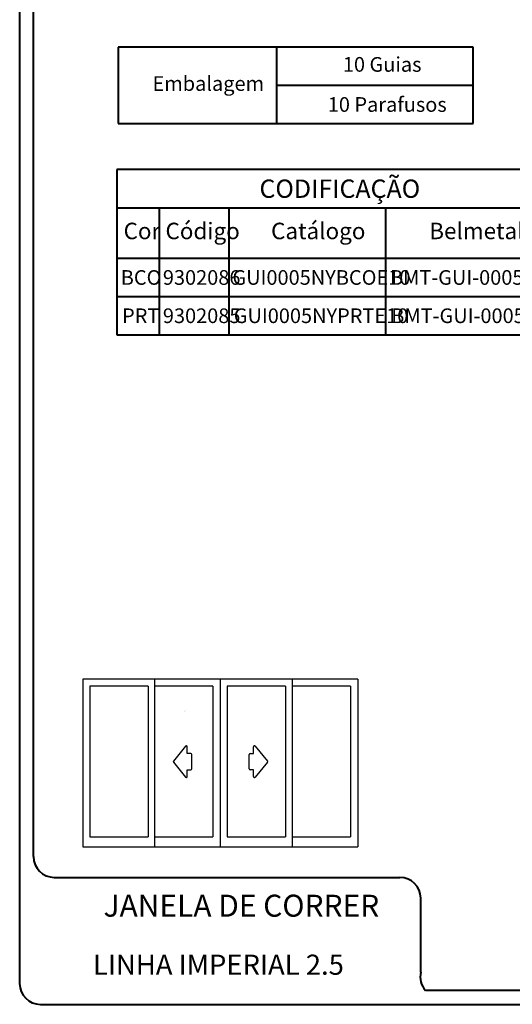
# Model space of a CAD drawing. Units: millimetres. Extents: x 7 to 203, y 6 to 292.
# Drawn here: x 7 to 78, y 6 to 148 of the extents above; entities that cross this region are included whole.
import ezdxf

# ---------------------------------------------------------------- set-up
doc = ezdxf.new("R2010")
doc.units = ezdxf.units.MM
doc.layers.add('CATALOGO', color=7, linetype='Continuous', lineweight=40)
doc.layers.add('DESENHO', color=179, linetype='Continuous')
doc.styles.add('SLDTEXTSTYLE1', font='TXT', dxfattribs={"width": 0.605})

# ---------------------------------------------------------------- blocks, each defined once
blk = doc.blocks.new('SW_TABLEANNOTATION_2')
at = {"layer": 'CATALOGO', "color": 0}
for p, q in [((0, 0), (0, -11.05)), ((51.34, 0), (0, 0)), ((22.9, 0), (22.9, -11.05)), ((51.34, -11.05), (51.34, 0)), ((22.9, -5.53), (51.34, -5.53)), ((0, -11.05), (51.34, -11.05))]:
    blk.add_line(p, q, dxfattribs=at)
at = {"layer": 'CATALOGO', "color": 0, "attachment_point": 1, "style": 'SLDTEXTSTYLE1'}
for s, insert, char_height in [('10 Guias', (32.49, -1.45), 2.117), ('Embalagem', (4.96, -4.21), 2.117), ('10 Parafusos', (30.31, -7.24), 2.1167)]:
    blk.add_mtext(s, dxfattribs=dict(at, insert=insert, char_height=char_height))
blk = doc.blocks.new('SW_TABLEANNOTATION_3')
at = {"layer": 'CATALOGO', "color": 0}
for p, q in [((0, 0), (0, -23.88)), ((61.61, 0), (0, 0)), ((61.61, -23.88), (61.61, 0)), ((0, -5.53), (61.61, -5.53)), ((6.11, -5.53), (6.11, -23.88)), ((16.17, -5.53), (16.17, -23.88)), ((38.83, -5.53), (38.83, -23.88)), ((0, -12.83), (61.61, -12.83)), ((0, -18.35), (61.61, -18.35)), ((0, -23.88), (61.61, -23.88))]:
    blk.add_line(p, q, dxfattribs=at)
at = {"layer": 'CATALOGO', "color": 0, "attachment_point": 1, "style": 'SLDTEXTSTYLE1'}
for s, insert, char_height in [('CODIFICAÇÃO', (20.61, -1.45), 2.6458), ('Cor', (0.96, -7.69), 2.381), ('Código', (7.02, -7.69), 2.381), ('Catálogo', (22.29, -7.69), 2.381), ('Belmetal', (45.16, -7.69), 2.381), ('BCO', (0.55, -14.54), 2.117), ('9302086', (6.64, -14.54), 2.117), ('GUI0005NYBCOE10', (16.7, -14.54), 2.1167), ('BMT-GUI-0005-BCO', (39.48, -14.54), 2.1167), ('PRT', (0.74, -20.07), 2.117), ('9302085', (6.64, -20.07), 2.117), ('GUI0005NYPRTE10', (16.89, -20.07), 2.1167), ('BMT-GUI-0005-PRT', (39.67, -20.07), 2.1167)]:
    blk.add_mtext(s, dxfattribs=dict(at, insert=insert, char_height=char_height))

msp = doc.modelspace()

# ---------------------------------------------------------------- linework, layer by layer
at = {"layer": 'CATALOGO', "color": 179, "linetype": 'Continuous'}
for p, q in [((6.98, 288.73), (6.98, 9.2)), ((8.98, 27.54), (8.98, 191.73)), ((64.98, 10.85), (64.98, 21.54)), ((163.98, 8.2), (65.67, 8.2)), ((9.98, 6.2), (166.38, 6.2))]:
    msp.add_line(p, q, dxfattribs=at)
at = {"layer": 'CATALOGO'}
msp.add_line((11.98, 24.54), (61.98, 24.54), dxfattribs=at)
for centre in [(11.98, 27.54), (9.98, 9.2)]:
    msp.add_arc(centre, 3, 180, 270, dxfattribs=at)
at = {"layer": 'CATALOGO', "color": 179, "linetype": 'Continuous'}
for centre, start, end in [((61.98, 21.54), 360, 90), ((67.91, 10.2), 167.4347, 221.661)]:
    msp.add_arc(centre, 3, start, end, dxfattribs=at)
at = {"layer": 'DESENHO', "color": 179, "linetype": 'Continuous'}
for p, q in [((36, 53.2), (16.12, 53.2)), ((16.12, 53.2), (16.12, 28.97)), ((26.5, 53.2), (26.5, 28.97)), ((36, 53.2), (36, 28.97)), ((55.88, 53.2), (36, 53.2)), ((46.38, 53.2), (46.38, 28.97)), ((55.88, 53.2), (55.88, 28.97)), ((17.12, 52.15), (17.12, 30.38)), ((25.55, 52.15), (17.12, 52.15)), ((25.55, 52.15), (25.55, 30.38)), ((34.93, 52.15), (26.5, 52.15)), ((34.93, 52.15), (34.93, 30.38)), ((37, 52.15), (37, 30.38)), ((45.43, 52.15), (37, 52.15)), ((45.43, 52.15), (45.43, 30.38)), ((54.81, 52.15), (46.38, 52.15)), ((54.81, 52.15), (54.81, 30.38)), ((30.79, 48.56), (30.79, 48.56)), ((30.93, 48.7), (30.93, 48.7)), ((30.97, 43.49), (29.21, 41.35)), ((30.97, 43.49), (30.97, 43.49)), ((31.22, 42.44), (31.22, 43.4)), ((40.8, 42.44), (40.8, 43.4)), ((41.05, 43.49), (41.05, 43.49)), ((41.05, 43.49), (42.81, 41.35)), ((29.21, 41.35), (29.21, 41.35)), ((31.72, 42.44), (31.22, 42.44)), ((31.72, 42.44), (31.72, 42.44)), ((31.86, 40.22), (31.86, 42.3)), ((31.86, 42.3), (31.86, 42.3)), ((40.16, 40.22), (40.16, 42.3)), ((40.3, 42.44), (40.8, 42.44)), ((42.81, 41.35), (42.81, 41.35)), ((29.21, 41.17), (29.21, 41.17)), ((29.21, 41.17), (30.97, 39.03)), ((31.22, 39.12), (31.22, 40.08)), ((31.22, 40.08), (31.72, 40.08)), ((31.72, 40.08), (31.72, 40.08)), ((40.8, 40.08), (40.3, 40.08)), ((40.3, 40.08), (40.3, 40.08)), ((40.8, 39.12), (40.8, 40.08)), ((42.81, 41.17), (41.05, 39.03)), ((42.81, 41.17), (42.81, 41.17)), ((31.22, 39.12), (31.22, 39.12)), ((40.8, 39.12), (40.8, 39.12)), ((17.12, 30.38), (25.55, 30.38)), ((26.5, 30.38), (34.93, 30.38)), ((37, 30.38), (45.43, 30.38)), ((46.38, 30.38), (54.81, 30.38)), ((16.12, 28.97), (36, 28.97)), ((36, 28.97), (55.88, 28.97))]:
    msp.add_line(p, q, dxfattribs=at)
for centre, start, end in [((31.08, 43.4), 0, 140.5994), ((40.94, 43.4), 39.4006, 180), ((29.32, 41.26), 140.5992, 219.4007), ((31.72, 42.3), 0, 90), ((40.3, 42.3), 89.9869, 179.9869), ((42.7, 41.26), 320.5993, 39.4008), ((31.72, 40.22), 270, 0), ((40.3, 40.22), 180, 270), ((31.08, 39.12), 219.3913, 359.9907), ((40.94, 39.12), 180.0079, 320.6072)]:
    msp.add_arc(centre, 0.146, start, end, dxfattribs=at)

# ---------------------------------------------------------------- block references
at = {"layer": 'CATALOGO'}
for name, p in [('SW_TABLEANNOTATION_2', (21.23, 144.5)), ('SW_TABLEANNOTATION_3', (21.05, 126.81))]:
    msp.add_blockref(name, p, dxfattribs=at)

# ---------------------------------------------------------------- texts
at = {"layer": 'DESENHO', "attachment_point": 1, "style": 'SLDTEXTSTYLE1'}
for s, insert, char_height in [('JANELA DE CORRER', (19.11, 22.04), 3.175), ('LINHA IMPERIAL 2.5', (17.59, 13.38), 2.9104)]:
    msp.add_mtext(s, dxfattribs=dict(at, insert=insert, char_height=char_height))

doc.saveas('drawing.dxf')
